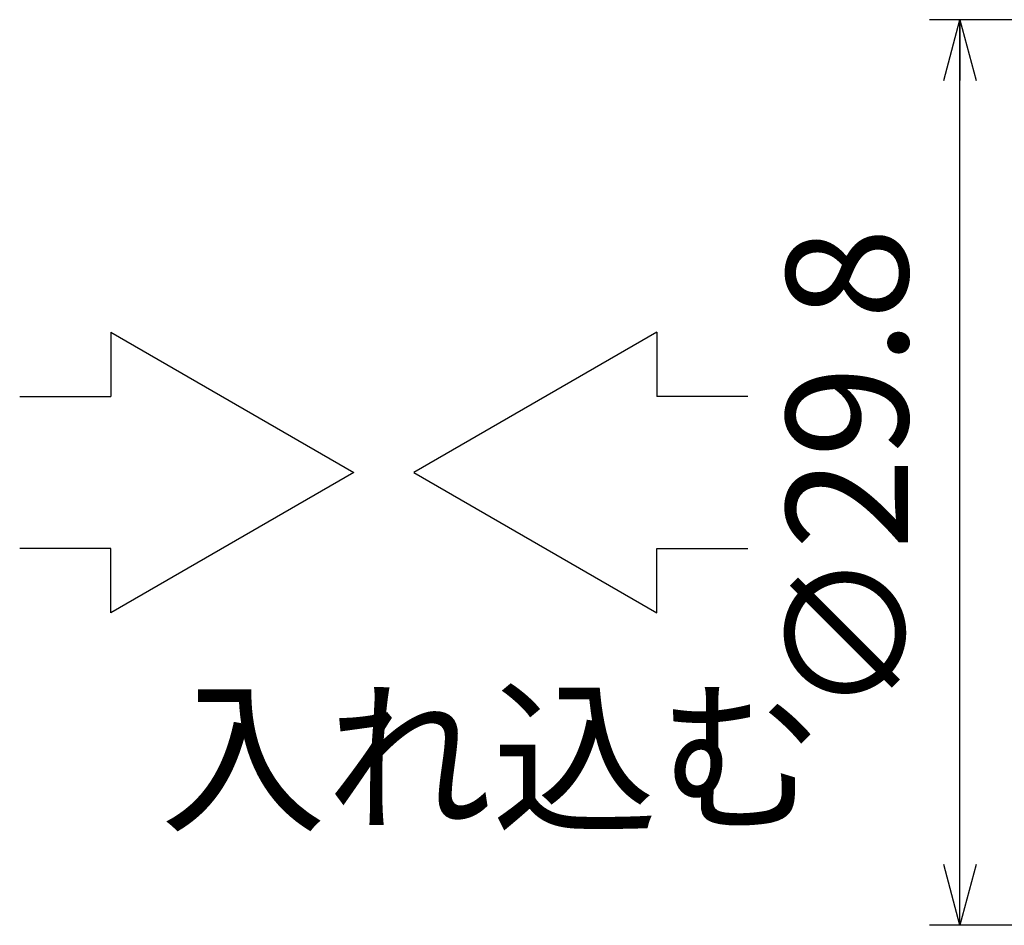
# Model space of a CAD drawing. Extents: x 20 to 394, y 21 to 244.
# Drawn here: x 274 to 306, y 149 to 179 of the extents above; entities that cross this region are included whole.
import ezdxf

# ---------------------------------------------------------------- set-up
doc = ezdxf.new("R2010")
doc.units = 0
doc.header["$LTSCALE"] = 8.4
doc.layers.get('0').update_dxf_attribs({"linetype": 'CONTINUOUS'})
doc.styles.add('GMM001', font='txt.shx', dxfattribs={"bigfont": 'bigfont.shx'})
doc.styles.get("Standard").update_dxf_attribs({"font": 'TXT', "bigfont": 'BIGFONT'})
doc.dimstyles.get("Standard").update_dxf_attribs({"dimtxt": 0.18, "dimasz": 0.18, "dimexe": 0.18, "dimexo": 0.0625, "dimgap": 0.09, "dimtad": 0, "dimtih": 1, "dimtoh": 1, "dimzin": 0, "dimcen": 0.09, "dimazin": 3, "dimtfac": 1, "dimtofl": 0, "dimtmove": 0, "dimatfit": 3})

# ---------------------------------------------------------------- blocks, each defined once
blk = doc.blocks.new('_OPEN30')
at = {"color": 0, "linetype": 'BYBLOCK'}
for p, q in [((-1, 0.268), (0, 0)), ((0, 0), (-1, -0.268)), ((0, 0), (-1, 0))]:
    blk.add_line(p, q, dxfattribs=at)
blk = doc.blocks.new('*U47')
at = {"color": 2, "linetype": 'CONTINUOUS', "style": 'GMM001'}
blk.add_text('∅29.8', height=4, rotation=90, dxfattribs=at).set_placement((303.255, 156.389))
blk = doc.blocks.new('*D10')
at = {"color": 2, "linetype": 'CONTINUOUS'}
for p, q in [((313.446, 179.289), (303.969, 179.289)), ((304.969, 149.489), (304.969, 179.289)), ((313.181, 149.489), (303.969, 149.489))]:
    blk.add_line(p, q, dxfattribs=at)
at = {"color": 2, "linetype": 'CONTINUOUS', "xscale": 2, "yscale": 2, "zscale": 2}
for p, rotation in [((304.969, 179.289), 90), ((304.969, 149.489), 270)]:
    blk.add_blockref('_OPEN30', p, dxfattribs=dict(at, rotation=rotation))
at = {"linetype": 'CONTINUOUS'}
blk.add_blockref('*U47', (0, 0), dxfattribs=at)

msp = doc.modelspace()

# ---------------------------------------------------------------- linework, layer by layer
at = {"color": 2, "linetype": 'CONTINUOUS'}
for p, q in [((277.016, 169.007), (285.016, 164.389)), ((277.016, 169.007), (277.016, 166.889)), ((294.987, 169.007), (286.987, 164.389)), ((294.987, 169.007), (294.987, 166.889)), ((274.016, 166.889), (277.016, 166.889)), ((297.987, 166.889), (294.987, 166.889)), ((285.016, 164.389), (277.016, 159.77)), ((286.987, 164.389), (294.987, 159.77)), ((277.016, 161.889), (274.016, 161.889)), ((277.016, 159.77), (277.016, 161.889)), ((294.987, 159.77), (294.987, 161.889)), ((294.987, 161.889), (297.987, 161.889))]:
    msp.add_line(p, q, dxfattribs=at)

# ---------------------------------------------------------------- texts
at = {"color": 7}
msp.add_text('入れ込む', height=4, dxfattribs=at).set_placement((278.644, 153.002))

# ---------------------------------------------------------------- dimensions: what is measured, and where the dimension line sits
at = {"color": 2, "linetype": 'CONTINUOUS'}
dim = msp.add_linear_dim(base=(304.969, 179.289), p1=(313.681, 149.489), p2=(313.946, 179.289), angle=90, dimstyle='Standard', dxfattribs=at)
dim.commit()
dim.dimension.update_dxf_attribs({"geometry": '*D10', "text_midpoint": (304.969, 164.389)})

doc.saveas('drawing.dxf')
